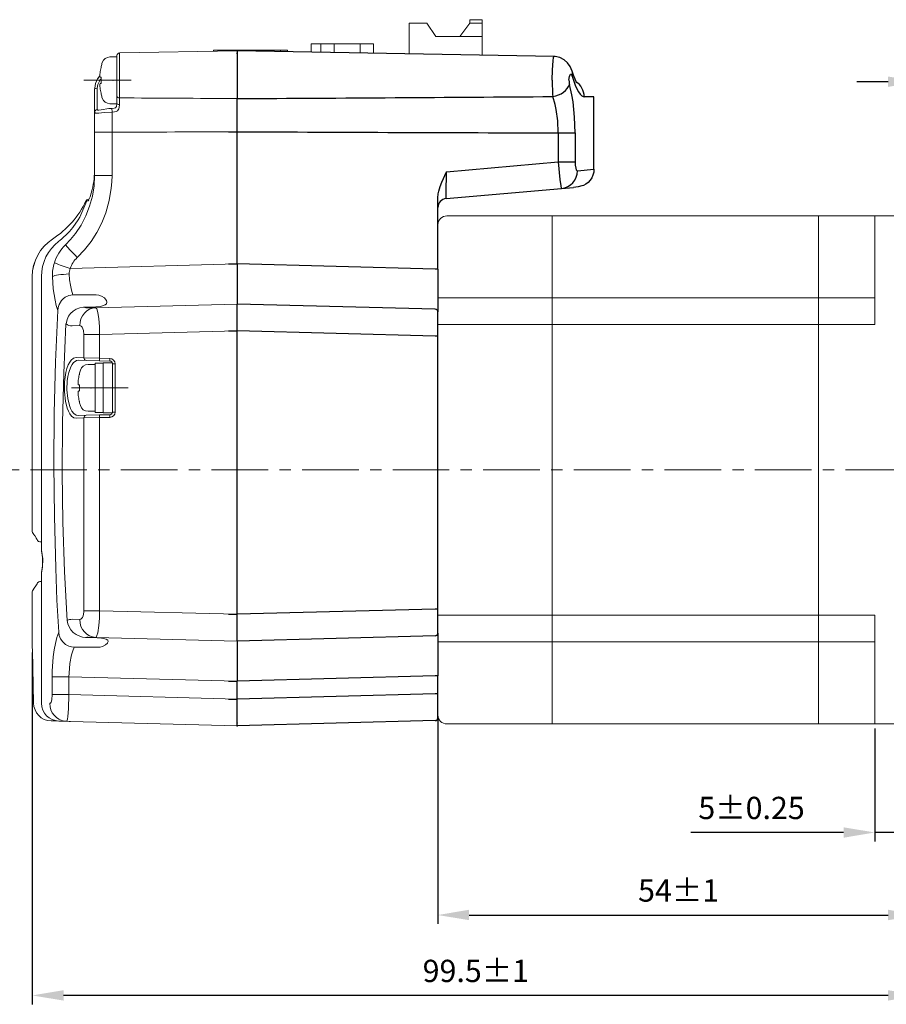
# Model space of a CAD drawing. Units: millimetres. Extents: x 415 to 2973, y 22 to 881.
# Drawn here: x 2685 to 2782, y 678 to 788 of the extents above; entities that cross this region are included whole.
import ezdxf

# ---------------------------------------------------------------- set-up
doc = ezdxf.new("R2010")
doc.units = ezdxf.units.MM
doc.header["$PDSIZE"] = -1
doc.linetypes.add('CENTER', pattern=[10.16, 6.35, -1.27, 1.27, -1.27])
doc.layers.add('CL', color=1, linetype='CENTER')
doc.layers.add('DIM', color=3, linetype='Continuous')
doc.styles.get("Standard").update_dxf_attribs({"font": 'romans.shx', "width": 0.8, "oblique": 10, "bigfont": 'whgtxt.shx'})
doc.dimstyles.new('ISO-25', dxfattribs={"dimtxt": 2.5, "dimasz": 2.5, "dimexe": 1.25, "dimexo": 0.625, "dimtad": 1, "dimtxsty": 'Standard', "dimcen": 2.5, "dimadec": 0, "dimazin": 0, "dimtfac": 1, "dimtmove": 0, "dimatfit": 3, "dimfxl": 0, "dimarcsym": 0})

# ---------------------------------------------------------------- blocks, each defined once
blk = doc.blocks.new('*D3')
at = {"layer": 'Defpoints', "color": 0, "ltscale": 0.1}
for p in [(2786.19, 710.21), (2781.19, 709.21), (2786.19, 697.04)]:
    blk.add_point(p, dxfattribs=at)
at = {"layer": 'DIM', "color": 8, "lineweight": -2, "ltscale": 0.1}
for p, q in [((2786.19, 709.71), (2786.19, 696.04)), ((2781.19, 708.71), (2781.19, 696.04)), ((2777.69, 697.04), (2760.55, 697.04)), ((2786.19, 697.04), (2781.19, 697.04)), ((2789.69, 697.04), (2793.19, 697.04))]:
    blk.add_line(p, q, dxfattribs=at)
at = {"layer": 'DIM', "color": 8, "ltscale": 0.1}
for points in [[(2777.69, 697.62), (2777.69, 696.45), (2781.19, 697.04)], [(2789.69, 697.62), (2789.69, 696.45), (2786.19, 697.04)]]:
    blk.add_solid(points, dxfattribs=at)
at = {"layer": 'DIM', "color": 0, "ltscale": 0.1, "insert": (2767.37, 699.79), "char_height": 2.5, "attachment_point": 5}
blk.add_mtext('\\A1;5%%p0.25', dxfattribs=at)
blk = doc.blocks.new('*D6')
at = {"layer": 'Defpoints', "color": 0, "ltscale": 0.1}
for p in [(2787.79, 781.26), (2786.19, 765.21), (2787.79, 756.76)]:
    blk.add_point(p, dxfattribs=at)
at = {"layer": 'DIM', "color": 8, "lineweight": -2, "ltscale": 0.1}
for p, q in [((2786.19, 765.71), (2786.19, 782.26)), ((2787.79, 757.26), (2787.79, 782.26)), ((2782.69, 781.26), (2779.19, 781.26)), ((2786.19, 781.26), (2787.79, 781.26)), ((2791.29, 781.26), (2810.74, 781.26))]:
    blk.add_line(p, q, dxfattribs=at)
at = {"layer": 'DIM', "color": 8, "ltscale": 0.1}
for points in [[(2782.69, 781.84), (2782.69, 780.68), (2786.19, 781.26)], [(2791.29, 781.84), (2791.29, 780.68), (2787.79, 781.26)]]:
    blk.add_solid(points, dxfattribs=at)
at = {"layer": 'DIM', "color": 0, "ltscale": 0.1, "insert": (2802.76, 784.01), "char_height": 2.5, "attachment_point": 5}
blk.add_mtext('\\A1;1.6%%p0.25', dxfattribs=at)
blk = doc.blocks.new('*D16')
at = {"layer": 'Defpoints', "color": 0, "ltscale": 0.1}
for p in [(2732.19, 710.21), (2786.19, 710.21), (2786.19, 687.78)]:
    blk.add_point(p, dxfattribs=at)
at = {"layer": 'DIM', "color": 8, "lineweight": -2, "ltscale": 0.1}
for p, q in [((2732.19, 709.71), (2732.19, 686.78)), ((2786.19, 709.71), (2786.19, 686.78)), ((2735.69, 687.78), (2782.69, 687.78))]:
    blk.add_line(p, q, dxfattribs=at)
at = {"layer": 'DIM', "color": 8, "ltscale": 0.1}
for points in [[(2735.69, 688.37), (2735.69, 687.2), (2732.19, 687.78)], [(2782.69, 688.37), (2782.69, 687.2), (2786.19, 687.78)]]:
    blk.add_solid(points, dxfattribs=at)
at = {"layer": 'DIM', "color": 0, "ltscale": 0.1, "insert": (2759.19, 690.53), "char_height": 2.5, "attachment_point": 5}
blk.add_mtext('\\A1;54%%p1', dxfattribs=at)
blk = doc.blocks.new('*D17')
at = {"layer": 'Defpoints', "color": 0, "ltscale": 0.1}
for p in [(2686.7, 717.71), (2786.19, 710.21), (2686.7, 678.76)]:
    blk.add_point(p, dxfattribs=at)
at = {"layer": 'DIM', "color": 8, "lineweight": -2, "ltscale": 0.1}
for p, q in [((2686.7, 717.21), (2686.7, 677.76)), ((2786.19, 709.71), (2786.19, 677.76)), ((2782.69, 678.76), (2690.2, 678.76))]:
    blk.add_line(p, q, dxfattribs=at)
at = {"layer": 'DIM', "color": 8, "ltscale": 0.1}
for points in [[(2690.2, 679.35), (2690.2, 678.18), (2686.7, 678.76)], [(2782.69, 679.35), (2782.69, 678.18), (2786.19, 678.76)]]:
    blk.add_solid(points, dxfattribs=at)
at = {"layer": 'DIM', "color": 0, "ltscale": 0.1, "insert": (2736.45, 681.51), "char_height": 2.5, "attachment_point": 5}
blk.add_mtext('\\A1;99.5%%p1', dxfattribs=at)

msp = doc.modelspace()

# ---------------------------------------------------------------- linework, layer by layer
at = {"linetype": 'Continuous', "lineweight": 0}
for p, q in [((2728.962, 784.375), (2728.962, 787.813)), ((2728.962, 787.813), (2730.962, 787.813)), ((2731.962, 786.313), (2730.962, 787.813)), ((2737.162, 784.232), (2737.162, 787.813)), ((2717.962, 785.513), (2717.962, 784.567)), ((2717.962, 785.513), (2719.062, 785.513)), ((2719.062, 785.513), (2719.062, 784.548)), ((2719.062, 785.513), (2720.562, 785.513)), ((2720.562, 785.513), (2723.462, 785.513)), ((2720.562, 785.513), (2720.562, 784.522)), ((2724.962, 785.513), (2723.462, 785.513)), ((2723.462, 785.513), (2723.462, 784.471)), ((2724.962, 784.445), (2724.962, 785.513)), ((2737.162, 786.313), (2731.962, 786.313)), ((2707.042, 784.813), (2707.042, 784.665)), ((2707.042, 784.813), (2707.842, 784.813)), ((2707.842, 784.813), (2714.542, 784.813)), ((2707.842, 784.813), (2707.842, 784.679)), ((2714.542, 784.813), (2714.542, 784.627)), ((2714.542, 784.813), (2715.342, 784.813)), ((2715.342, 784.613), (2715.342, 784.813))]:
    msp.add_line(p, q, dxfattribs=at)
at = {"lineweight": 0}
for p, q in [((2735.762, 787.813), (2734.662, 786.313)), ((2735.762, 788.213), (2735.762, 787.813)), ((2735.762, 788.213), (2737.162, 788.213)), ((2735.762, 787.813), (2737.162, 787.813)), ((2735.762, 787.813), (2737.162, 787.813)), ((2737.162, 788.213), (2737.162, 787.813)), ((2696.194, 784.036), (2696.194, 778.786)), ((2785.194, 766.211), (2733.194, 766.211)), ((2747.194, 766.211), (2733.194, 766.211)), ((2744.994, 766.211), (2744.994, 709.211)), ((2774.894, 766.211), (2774.894, 709.211)), ((2781.194, 766.211), (2781.194, 754.011)), ((2732.194, 765.211), (2732.194, 710.211)), ((2686.694, 730.803), (2686.694, 759.411)), ((2686.696, 759.411), (2686.696, 730.801)), ((2687.733, 759.411), (2687.733, 728.703)), ((2732.194, 757.011), (2781.194, 757.011)), ((2709.694, 721.81), (2709.694, 753.612)), ((2709.694, 721.51), (2709.694, 753.312)), ((2781.194, 754.011), (2732.194, 754.011)), ((2758.364, 754.011), (2757.983, 754.011)), ((2732.194, 722.392), (2732.194, 753.031)), ((2693.744, 749.674), (2693.744, 744.149)), ((2693.744, 749.674), (2694.654, 749.674)), ((2693.744, 749.536), (2693.744, 744.286)), ((2694.654, 749.706), (2694.654, 744.116)), ((2694.654, 749.706), (2695.694, 749.706)), ((2695.694, 749.706), (2695.694, 744.116)), ((2692.486, 743.534), (2692.486, 721.915)), ((2693.744, 744.149), (2694.654, 744.149)), ((2694.255, 743.574), (2694.255, 721.915)), ((2694.654, 744.116), (2695.694, 744.116)), ((2687.003, 730.327), (2687.143, 730.07)), ((2687.174, 724.826), (2686.846, 724.325)), ((2781.194, 721.411), (2732.194, 721.411)), ((2758.364, 721.411), (2757.983, 721.411)), ((2781.194, 721.411), (2781.194, 709.211)), ((2732.194, 718.411), (2781.194, 718.411)), ((2757.983, 718.411), (2758.364, 718.411)), ((2686.733, 717.487), (2686.85, 711.558)), ((2733.194, 709.211), (2785.194, 709.211))]:
    msp.add_line(p, q, dxfattribs=at)
at = {"lineweight": 0, "ltscale": 0.330181}
msp.add_line((2696.489, 784.481), (2709.694, 784.711), dxfattribs=at)
msp.add_line((2696.489, 784.481), (2709.694, 784.711), dxfattribs=at)
at = {"lineweight": 0, "ltscale": 0.076737}
msp.add_line((2696.489, 784.481), (2696.489, 781.411), dxfattribs=at)
at = {"lineweight": 0, "ltscale": 0.075}
msp.add_line((2709.694, 784.711), (2709.694, 781.711), dxfattribs=at)
at = {"lineweight": 0, "ltscale": 0.0825}
msp.add_line((2709.694, 781.411), (2709.694, 784.711), dxfattribs=at)
at = {"ltscale": 0.0825}
msp.add_line((2709.694, 784.711), (2709.694, 781.411), dxfattribs=at)
for p, q in [((2745.221, 784.091), (2709.694, 784.711)), ((2731.902, 760.228), (2709.694, 760.81)), ((2731.902, 755.73), (2709.694, 756.311)), ((2731.902, 752.731), (2709.694, 753.312)), ((2709.694, 721.51), (2709.694, 753.312)), ((2732.194, 722.092), (2732.194, 752.731)), ((2731.902, 722.092), (2709.694, 721.51)), ((2731.902, 719.093), (2709.694, 718.511)), ((2731.902, 714.595), (2709.694, 714.013)), ((2731.902, 712.592), (2709.694, 712.01)), ((2731.902, 709.593), (2709.694, 709.011))]:
    msp.add_line(p, q)
at = {"lineweight": 0, "extrusion": (1e-16, -1, 0)}
for p, q in [((2695.404, 784.036), (2696.194, 784.036)), ((2694.425, 782.926), (2694.425, 782.965)), ((2694.425, 782.965), (2694.425, 782.926)), ((2694.425, 781.064), (2694.425, 781.759)), ((2694.425, 779.858), (2694.425, 779.897)), ((2696.194, 778.786), (2695.404, 778.786)), ((2692.954, 749.536), (2693.744, 749.536)), ((2691.975, 748.426), (2691.975, 748.465)), ((2691.975, 748.465), (2691.975, 748.426)), ((2691.975, 746.564), (2691.975, 747.259)), ((2691.975, 745.358), (2691.975, 745.397)), ((2693.744, 744.286), (2692.954, 744.286))]:
    msp.add_line(p, q, dxfattribs=at)
at = {"lineweight": 0, "ltscale": 0.069238}
msp.add_line((2696.194, 784.181), (2696.194, 781.411), dxfattribs=at)
at = {"lineweight": 0, "ltscale": 0.015458}
msp.add_line((2709.694, 783.093), (2709.694, 783.711), dxfattribs=at)
at = {"lineweight": 0, "ltscale": 0.044446}
msp.add_line((2696.194, 781.411), (2696.194, 779.634), dxfattribs=at)
at = {"lineweight": 0, "ltscale": 0.049259}
msp.add_line((2696.489, 781.411), (2696.489, 779.441), dxfattribs=at)
at = {"lineweight": 0, "ltscale": 0.043866}
msp.add_line((2709.694, 781.711), (2709.694, 779.957), dxfattribs=at)
at = {"lineweight": 0, "ltscale": 0.051114}
msp.add_line((2709.694, 779.367), (2709.694, 781.411), dxfattribs=at)
at = {"ltscale": 0.051114}
msp.add_line((2709.694, 781.411), (2709.694, 779.367), dxfattribs=at)
at = {"lineweight": 0, "ltscale": 0.065315}
msp.add_line((2693.694, 777.831), (2693.694, 780.443), dxfattribs=at)
at = {"lineweight": 0, "ltscale": 0.059959}
msp.add_line((2693.986, 778.124), (2693.986, 780.523), dxfattribs=at)
at = {"lineweight": 0, "ltscale": 0.087728}
msp.add_line((2709.694, 776.448), (2709.694, 779.957), dxfattribs=at)
at = {"lineweight": 0, "ltscale": 0.019904}
msp.add_line((2696.194, 778.837), (2696.194, 779.634), dxfattribs=at)
at = {"lineweight": 0, "ltscale": 0.018956}
msp.add_line((2696.488, 778.683), (2696.489, 779.441), dxfattribs=at)
at = {"lineweight": 0, "ltscale": 0.092926}
msp.add_line((2709.694, 775.65), (2709.694, 779.367), dxfattribs=at)
at = {"ltscale": 0.092926}
msp.add_line((2709.694, 775.65), (2709.694, 779.367), dxfattribs=at)
at = {"ltscale": 0.027382}
msp.add_line((2749.694, 779.548), (2748.599, 779.566), dxfattribs=at)
at = {"ltscale": 0.202914}
msp.add_line((2749.694, 771.431), (2749.694, 779.548), dxfattribs=at)
at = {"lineweight": 0, "ltscale": 0.056104}
msp.add_line((2693.694, 775.586), (2693.694, 777.831), dxfattribs=at)
at = {"lineweight": 0, "ltscale": 0.006361}
msp.add_line((2695.643, 778.269), (2695.897, 778.279), dxfattribs=at)
at = {"lineweight": 0, "ltscale": 0.006363}
msp.add_line((2695.903, 777.865), (2695.649, 777.855), dxfattribs=at)
at = {"lineweight": 0, "ltscale": 0.048691}
for p, q in [((2695.642, 775.586), (2693.694, 775.586)), ((2695.642, 770.75), (2693.694, 770.75))]:
    msp.add_line(p, q, dxfattribs=at)
at = {"lineweight": 0, "ltscale": 0.120908}
for p, q in [((2693.694, 775.586), (2693.694, 770.75)), ((2695.642, 775.586), (2695.642, 770.75))]:
    msp.add_line(p, q, dxfattribs=at)
at = {"ltscale": 0.025}
for p, q in [((2708.694, 775.65), (2709.694, 775.65)), ((2708.694, 760.81), (2709.694, 760.81)), ((2708.694, 753.312), (2709.694, 753.312)), ((2708.694, 721.51), (2709.694, 721.51)), ((2708.694, 714.013), (2709.694, 714.013)), ((2708.694, 712.01), (2709.694, 712.01))]:
    msp.add_line(p, q, dxfattribs=at)
at = {"lineweight": 0, "ltscale": 0.383444}
msp.add_line((2709.694, 761.11), (2709.694, 776.448), dxfattribs=at)
at = {"lineweight": 0, "ltscale": 0.370998}
msp.add_line((2709.694, 760.81), (2709.694, 775.65), dxfattribs=at)
at = {"ltscale": 0.370998}
msp.add_line((2709.694, 760.81), (2709.694, 775.65), dxfattribs=at)
at = {"ltscale": 0.081531}
for p, q in [((2745.692, 775.514), (2745.692, 772.253)), ((2747.574, 775.514), (2747.574, 772.253))]:
    msp.add_line(p, q, dxfattribs=at)
at = {"ltscale": 0.04706}
for p, q in [((2745.692, 775.514), (2747.574, 775.514)), ((2745.692, 772.253), (2747.574, 772.253))]:
    msp.add_line(p, q, dxfattribs=at)
at = {"ltscale": 0.314294}
msp.add_line((2733.168, 771.157), (2745.692, 772.253), dxfattribs=at)
at = {"ltscale": 0.046604}
msp.add_line((2747.837, 771.274), (2749.694, 771.431), dxfattribs=at)
at = {"lineweight": 0, "ltscale": 0.00144}
msp.add_line((2693.694, 770.806), (2693.694, 770.748), dxfattribs=at)
at = {"ltscale": 0.325266}
msp.add_line((2733.107, 768.147), (2746.068, 769.281), dxfattribs=at)
at = {"ltscale": 0.033843}
msp.add_line((2746.068, 769.281), (2747.417, 769.399), dxfattribs=at)
at = {"lineweight": 0, "ltscale": 0.006152}
msp.add_line((2692.722, 767.897), (2692.968, 767.893), dxfattribs=at)
at = {"lineweight": 0, "ltscale": 0.001863}
msp.add_line((2692.992, 768.07), (2693.066, 768.074), dxfattribs=at)
at = {"ltscale": 0.200025}
msp.add_line((2732.194, 760.228), (2732.194, 768.229), dxfattribs=at)
at = {"lineweight": 0, "ltscale": 9.15567e-05}
msp.add_line((2691.297, 765.639), (2691.294, 765.637), dxfattribs=at)
at = {"lineweight": 0, "ltscale": 4.22106e-05}
msp.add_line((2690.871, 764.461), (2690.873, 764.461), dxfattribs=at)
at = {"lineweight": 0, "ltscale": 4.77797e-05}
msp.add_line((2688.983, 763.611), (2688.982, 763.612), dxfattribs=at)
at = {"lineweight": 0, "ltscale": 5.86869e-05}
msp.add_line((2689.651, 763.343), (2689.653, 763.342), dxfattribs=at)
at = {"lineweight": 0, "ltscale": 0.112462}
for p, q in [((2709.694, 761.11), (2709.694, 756.611)), ((2709.694, 756.311), (2709.694, 760.81)), ((2709.694, 718.811), (2709.694, 714.313)), ((2709.694, 714.013), (2709.694, 718.511))]:
    msp.add_line(p, q, dxfattribs=at)
at = {"lineweight": 0, "ltscale": 0.468456}
msp.add_line((2690.962, 760.319), (2709.694, 760.81), dxfattribs=at)
at = {"ltscale": 0.112462}
for p, q in [((2709.694, 760.81), (2709.694, 756.311)), ((2709.694, 718.511), (2709.694, 714.013))]:
    msp.add_line(p, q, dxfattribs=at)
at = {"ltscale": 0.007304}
for p, q in [((2732.194, 760.228), (2731.902, 760.228)), ((2732.194, 752.731), (2731.902, 752.731)), ((2732.194, 722.092), (2731.902, 722.092)), ((2732.194, 714.595), (2731.902, 714.595)), ((2732.194, 712.592), (2731.902, 712.592))]:
    msp.add_line(p, q, dxfattribs=at)
at = {"lineweight": 0, "ltscale": 0.119959}
msp.add_line((2732.194, 760.528), (2732.194, 755.73), dxfattribs=at)
at = {"ltscale": 0.119958}
for p, q in [((2732.194, 760.228), (2732.194, 755.43)), ((2732.194, 719.393), (2732.194, 714.595))]:
    msp.add_line(p, q, dxfattribs=at)
at = {"lineweight": 0, "ltscale": 4.4632e-05}
msp.add_line((2686.694, 759.411), (2686.696, 759.411), dxfattribs=at)
at = {"lineweight": 0, "ltscale": 0.000119781}
for p, q in [((2687.733, 759.411), (2687.728, 759.411)), ((2687.733, 728.703), (2687.728, 728.703)), ((2687.733, 726.12), (2687.728, 726.12)), ((2687.733, 711.536), (2687.728, 711.536))]:
    msp.add_line(p, q, dxfattribs=at)
at = {"lineweight": 0, "ltscale": 0.064777}
msp.add_line((2691.258, 757.355), (2693.849, 757.351), dxfattribs=at)
at = {"lineweight": 0, "ltscale": 0.001248}
msp.add_line((2694.98, 756.768), (2695.004, 756.724), dxfattribs=at)
at = {"lineweight": 0, "ltscale": 0.074974}
for p, q in [((2709.694, 753.612), (2709.694, 756.611)), ((2709.694, 756.311), (2709.694, 753.312)), ((2709.694, 718.811), (2709.694, 721.81)), ((2709.694, 721.51), (2709.694, 718.511)), ((2709.694, 709.311), (2709.694, 712.31)), ((2709.694, 712.01), (2709.694, 709.011))]:
    msp.add_line(p, q, dxfattribs=at)
at = {"lineweight": 0, "ltscale": 0.033943}
msp.add_line((2692.459, 755.955), (2693.816, 756.01), dxfattribs=at)
at = {"lineweight": 0, "ltscale": 0.020835}
for p, q in [((2692.975, 755.874), (2693.808, 755.895)), ((2693.808, 718.927), (2692.975, 718.949))]:
    msp.add_line(p, q, dxfattribs=at)
at = {"lineweight": 0, "ltscale": 0.39729}
for p, q in [((2693.808, 755.895), (2709.694, 756.311)), ((2693.808, 718.927), (2709.694, 718.511))]:
    msp.add_line(p, q, dxfattribs=at)
at = {"lineweight": 0, "ltscale": 0.000205905}
msp.add_line((2693.812, 756.018), (2693.816, 756.01), dxfattribs=at)
at = {"ltscale": 0.074974}
for p, q in [((2709.694, 753.312), (2709.694, 756.311)), ((2709.694, 718.511), (2709.694, 721.51)), ((2709.694, 709.011), (2709.694, 712.01))]:
    msp.add_line(p, q, dxfattribs=at)
at = {"lineweight": 0, "ltscale": 0.067477}
msp.add_line((2732.194, 753.031), (2732.194, 755.73), dxfattribs=at)
at = {"ltscale": 0.067477}
for p, q in [((2732.194, 752.731), (2732.194, 755.43)), ((2732.194, 719.393), (2732.194, 722.092)), ((2732.194, 709.893), (2732.194, 712.592))]:
    msp.add_line(p, q, dxfattribs=at)
at = {"lineweight": 0, "ltscale": 0.021497}
for p, q in [((2691.165, 753.874), (2692.024, 753.896)), ((2692.024, 720.927), (2691.165, 720.949))]:
    msp.add_line(p, q, dxfattribs=at)
at = {"lineweight": 0, "ltscale": 0.386098}
for p, q in [((2694.255, 752.908), (2709.694, 753.312)), ((2694.255, 721.915), (2709.694, 721.51))]:
    msp.add_line(p, q, dxfattribs=at)
at = {"lineweight": 0, "ltscale": 0.044236}
for p, q in [((2694.255, 752.908), (2692.486, 752.908)), ((2694.255, 721.915), (2692.486, 721.915))]:
    msp.add_line(p, q, dxfattribs=at)
at = {"lineweight": 0, "ltscale": 0.065495}
msp.add_line((2692.486, 752.908), (2692.486, 750.288), dxfattribs=at)
at = {"lineweight": 0, "ltscale": 0.06648}
msp.add_line((2694.255, 752.908), (2694.255, 750.249), dxfattribs=at)
at = {"lineweight": 0, "ltscale": 0.021729}
for p, q in [((2692.486, 750.288), (2691.617, 750.311)), ((2692.486, 743.534), (2691.617, 743.512))]:
    msp.add_line(p, q, dxfattribs=at)
at = {"lineweight": 0, "ltscale": 0.021629}
msp.add_line((2692.751, 749.989), (2691.886, 750.011), dxfattribs=at)
at = {"lineweight": 0, "ltscale": 0.044247}
for p, q in [((2694.255, 750.249), (2692.486, 750.288)), ((2694.255, 743.574), (2692.486, 743.534))]:
    msp.add_line(p, q, dxfattribs=at)
at = {"lineweight": 0, "ltscale": 0.037614}
for p, q in [((2694.255, 749.949), (2692.751, 749.989)), ((2694.255, 743.874), (2692.751, 743.834))]:
    msp.add_line(p, q, dxfattribs=at)
at = {"lineweight": 0, "ltscale": 0.028672}
for p, q in [((2694.255, 750.249), (2695.402, 750.219)), ((2694.255, 749.949), (2695.402, 749.919)), ((2694.255, 743.874), (2695.402, 743.904)), ((2694.255, 743.574), (2695.402, 743.604))]:
    msp.add_line(p, q, dxfattribs=at)
at = {"lineweight": 0, "ltscale": 0.135388}
for p, q in [((2695.694, 749.619), (2695.694, 744.204)), ((2695.986, 749.619), (2695.986, 744.204))]:
    msp.add_line(p, q, dxfattribs=at)
at = {"lineweight": 0, "ltscale": 0.007304}
for p, q in [((2695.694, 749.619), (2695.986, 749.619)), ((2695.694, 744.204), (2695.986, 744.204))]:
    msp.add_line(p, q, dxfattribs=at)
at = {"lineweight": 0, "ltscale": 0.021628}
msp.add_line((2692.751, 743.834), (2691.886, 743.812), dxfattribs=at)
at = {"lineweight": 0, "ltscale": 7.37777e-05}
msp.add_line((2686.696, 730.801), (2686.694, 730.803), dxfattribs=at)
at = {"lineweight": 0, "ltscale": 0.000475113}
for p, q in [((2686.745, 730.636), (2686.756, 730.621)), ((2686.745, 724.187), (2686.756, 724.202))]:
    msp.add_line(p, q, dxfattribs=at)
at = {"lineweight": 0, "ltscale": 0.000861889}
for p, q in [((2686.778, 730.594), (2686.756, 730.621)), ((2686.778, 724.228), (2686.756, 724.202))]:
    msp.add_line(p, q, dxfattribs=at)
at = {"lineweight": 0, "ltscale": 0.001081}
for p, q in [((2686.81, 730.565), (2686.778, 730.594)), ((2686.81, 724.258), (2686.778, 724.228)), ((2686.778, 724.228), (2686.81, 724.258))]:
    msp.add_line(p, q, dxfattribs=at)
at = {"lineweight": 0, "ltscale": 0.002496}
msp.add_line((2686.846, 730.498), (2686.903, 730.417), dxfattribs=at)
at = {"lineweight": 0, "ltscale": 0.004919}
for p, q in [((2687.728, 729.626), (2687.531, 729.639)), ((2687.531, 725.184), (2687.728, 725.197))]:
    msp.add_line(p, q, dxfattribs=at)
at = {"lineweight": 0, "ltscale": 0.001744}
for p, q in [((2687.728, 728.703), (2687.736, 728.633)), ((2687.736, 728.633), (2687.728, 728.702)), ((2687.736, 726.19), (2687.728, 726.12))]:
    msp.add_line(p, q, dxfattribs=at)
at = {"lineweight": 0, "ltscale": 0.364618}
msp.add_line((2687.733, 726.12), (2687.733, 711.536), dxfattribs=at)
at = {"lineweight": 0, "ltscale": 5.07355e-05}
for p, q in [((2687.134, 724.674), (2687.132, 724.674)), ((2687.134, 711.551), (2687.132, 711.551))]:
    msp.add_line(p, q, dxfattribs=at)
at = {"lineweight": 0, "ltscale": 0.004918}
msp.add_line((2687.531, 725.184), (2687.728, 725.197), dxfattribs=at)
at = {"lineweight": 0, "ltscale": 0.153103}
msp.add_line((2686.694, 717.895), (2686.694, 724.02), dxfattribs=at)
at = {"lineweight": 0, "ltscale": 0.000861306}
msp.add_line((2686.778, 724.228), (2686.756, 724.202), dxfattribs=at)
at = {"lineweight": 0, "ltscale": 6.8282e-05}
msp.add_line((2692.665, 718.923), (2692.667, 718.925), dxfattribs=at)
at = {"lineweight": 0, "ltscale": 0.032491}
msp.add_line((2692.665, 718.923), (2693.964, 718.876), dxfattribs=at)
at = {"lineweight": 0, "ltscale": 0.032498}
msp.add_line((2693.966, 718.879), (2692.667, 718.925), dxfattribs=at)
at = {"lineweight": 0, "ltscale": 8.80691e-05}
msp.add_line((2693.964, 718.876), (2693.966, 718.879), dxfattribs=at)
at = {"lineweight": 0, "ltscale": 0.000985695}
msp.add_line((2695.142, 718.316), (2695.119, 718.283), dxfattribs=at)
at = {"lineweight": 0, "ltscale": 0.000529077}
msp.add_line((2686.696, 717.874), (2686.694, 717.895), dxfattribs=at)
at = {"lineweight": 0, "ltscale": 0.000545043}
msp.add_line((2686.701, 717.732), (2686.702, 717.71), dxfattribs=at)
at = {"lineweight": 0, "ltscale": 0.064301}
msp.add_line((2693.984, 717.811), (2691.412, 717.819), dxfattribs=at)
at = {"lineweight": 0, "ltscale": 0.046966}
for p, q in [((2690.815, 714.507), (2688.937, 714.507)), ((2690.815, 712.505), (2688.937, 712.505))]:
    msp.add_line(p, q, dxfattribs=at)
at = {"lineweight": 0, "ltscale": 0.050064}
for p, q in [((2688.937, 714.507), (2688.937, 712.505)), ((2690.815, 714.507), (2690.815, 712.505)), ((2709.694, 712.31), (2709.694, 714.313)), ((2709.694, 712.01), (2709.694, 714.013))]:
    msp.add_line(p, q, dxfattribs=at)
at = {"lineweight": 0, "ltscale": 0.472127}
for p, q in [((2690.815, 714.507), (2709.694, 714.013)), ((2690.815, 712.505), (2709.694, 712.01))]:
    msp.add_line(p, q, dxfattribs=at)
at = {"ltscale": 0.050064}
for p, q in [((2709.694, 712.01), (2709.694, 714.013)), ((2732.194, 712.592), (2732.194, 714.595))]:
    msp.add_line(p, q, dxfattribs=at)
at = {"lineweight": 0, "ltscale": 2.61105e-05}
msp.add_line((2686.79, 712.916), (2686.79, 712.917), dxfattribs=at)
msp.add_line((2686.79, 712.916), (2686.79, 712.917), dxfattribs=at)
at = {"lineweight": 0, "ltscale": 0.006788}
msp.add_line((2689.079, 709.551), (2688.807, 709.558), dxfattribs=at)
at = {"lineweight": 0, "ltscale": 0.002272}
msp.add_line((2689.08, 709.551), (2689.171, 709.549), dxfattribs=at)
at = {"lineweight": 0, "ltscale": 0.001382}
msp.add_line((2689.226, 709.547), (2689.171, 709.549), dxfattribs=at)
at = {"lineweight": 0, "ltscale": 0.011464}
msp.add_line((2689.684, 709.535), (2689.226, 709.547), dxfattribs=at)
at = {"lineweight": 0, "ltscale": 0.005465}
msp.add_line((2689.906, 709.53), (2689.688, 709.535), dxfattribs=at)
at = {"lineweight": 0, "ltscale": 0.026351}
msp.add_line((2690.96, 709.502), (2689.906, 709.53), dxfattribs=at)
at = {"lineweight": 0, "ltscale": 0.006918}
msp.add_line((2690.555, 709.513), (2690.832, 709.505), dxfattribs=at)
at = {"lineweight": 0, "ltscale": 0.006922}
msp.add_line((2690.832, 709.505), (2690.555, 709.513), dxfattribs=at)
at = {"lineweight": 0, "ltscale": 0.003459}
msp.add_line((2690.832, 709.505), (2690.97, 709.502), dxfattribs=at)
at = {"lineweight": 0, "ltscale": 0.468256}
msp.add_line((2690.97, 709.502), (2709.694, 709.011), dxfattribs=at)
for points in [[(2745.017, 781.411), (2745.039, 782.602), (2745.105, 783.602), (2745.162, 783.973), (2745.194, 784.067), (2745.206, 784.084), (2745.212, 784.089), (2745.221, 784.091)], [(2747.246, 782.441), (2747.038, 782.959), (2746.743, 783.384), (2746.359, 783.725), (2745.874, 783.973), (2745.354, 784.085), (2745.221, 784.091)], [(2747.246, 782.441), (2747.038, 782.959), (2746.743, 783.384), (2746.358, 783.725), (2745.874, 783.973), (2745.354, 784.085), (2745.221, 784.091)], [(2746.896, 781.411), (2746.948, 781.857), (2747.029, 782.043), (2747.076, 782.085), (2747.125, 782.088), (2747.157, 782.069), (2747.215, 781.982), (2747.247, 781.894)], [(2747.771, 781.1), (2747.39, 781.976), (2747.246, 782.441)], [(2747.574, 775.514), (2747.52, 777.283), (2747.353, 778.981), (2747.225, 779.777), (2746.953, 780.948)], [(2747.247, 781.894), (2747.598, 780.877), (2747.785, 780.459), (2747.977, 780.112), (2748.167, 779.844), (2748.354, 779.663), (2748.479, 779.592), (2748.599, 779.566)], [(2745.692, 775.514), (2745.636, 776.851), (2745.469, 778.124), (2745.342, 778.716), (2745.072, 779.59)], [(2745.692, 772.253), (2745.857, 770.298), (2745.965, 769.57), (2746.028, 769.333), (2746.047, 769.296), (2746.056, 769.286), (2746.064, 769.282), (2746.068, 769.281)], [(2747.574, 772.253), (2747.594, 771.878), (2747.651, 771.559), (2747.72, 771.373), (2747.759, 771.315), (2747.81, 771.277), (2747.837, 771.274)], [(2732.194, 768.229), (2732.231, 768.675), (2732.287, 768.962), (2732.45, 769.51), (2732.634, 769.987), (2733.168, 771.157)], [(2733.168, 771.157), (2733.104, 771.056), (2733.076, 771.028), (2733.066, 771.013), (2733.064, 771.003), (2733.066, 770.992), (2733.071, 770.988), (2733.079, 770.983), (2733.083, 770.98)], [(2733.107, 768.147), (2733.105, 768.155), (2733.103, 768.215), (2733.108, 768.718), (2733.168, 771.157)], [(2749.694, 771.431), (2749.667, 771.102), (2749.585, 770.783), (2749.453, 770.484), (2749.275, 770.207), (2749.054, 769.96), (2748.793, 769.76), (2748.521, 769.63), (2748.328, 769.566), (2747.93, 769.472), (2747.417, 769.399)]]:
    msp.add_lwpolyline(points)
at = {"lineweight": 0}
for points in [[(2694.029, 781.57), (2693.787, 781.043), (2693.697, 780.546), (2693.694, 780.443)], [(2693.986, 780.523), (2694.051, 780.946), (2694.226, 781.334), (2694.276, 781.411)], [(2694.285, 781.901), (2694.029, 781.57)], [(2694.029, 781.57), (2694.286, 781.893)], [(2694.276, 781.411), (2694.425, 781.581)], [(2695.897, 778.279), (2696.032, 778.334), (2696.135, 778.48), (2696.192, 778.76), (2696.194, 778.837)], [(2696.488, 778.683), (2696.453, 778.371), (2696.397, 778.215), (2696.244, 778.007), (2696.089, 777.907), (2695.903, 777.865)], [(2695.649, 777.855), (2694.746, 777.784), (2694.156, 777.723), (2693.919, 777.717), (2693.788, 777.737), (2693.741, 777.756), (2693.709, 777.784), (2693.694, 777.831)], [(2694.153, 778.058), (2694.042, 778.068), (2694.007, 778.084), (2693.991, 778.102), (2693.986, 778.124)], [(2694.153, 778.058), (2694.409, 778.092), (2695.283, 778.24), (2695.643, 778.269)], [(2693.694, 770.75), (2693.63, 769.571), (2693.442, 768.412), (2693.132, 767.284), (2692.707, 766.202), (2692.173, 765.176), (2691.535, 764.218), (2691.002, 763.559), (2690.42, 762.946)], [(2695.642, 770.75), (2695.622, 770.034), (2695.562, 769.323), (2695.327, 767.923), (2694.943, 766.566), (2694.492, 765.434), (2693.939, 764.356), (2693.29, 763.341), (2692.552, 762.397), (2691.732, 761.532)], [(2693.418, 769.174), (2693.172, 768.338), (2693.013, 767.966)], [(2692.819, 767.895), (2692.031, 766.072), (2691.849, 765.747), (2691.259, 764.908), (2690.873, 764.461)], [(2688.955, 759.411), (2689.055, 758.033), (2689.25, 756.739), (2689.386, 756.146), (2689.548, 755.601)], [(2690.826, 759.69), (2690.875, 759.045), (2690.966, 758.426), (2691.092, 757.865), (2691.258, 757.355)], [(2691.258, 757.355), (2690.79, 757.278), (2690.371, 757.081), (2690.152, 756.91), (2689.969, 756.714), (2689.708, 756.273), (2689.6, 755.942), (2689.548, 755.601)], [(2693.816, 756.01), (2694.339, 756.058), (2694.582, 756.106), (2694.878, 756.221), (2695.021, 756.352), (2695.067, 756.514), (2695.004, 756.724)], [(2693.849, 757.351), (2694.175, 757.314), (2694.469, 757.213), (2694.78, 757.01), (2694.98, 756.768)], [(2689.548, 755.601), (2689.302, 749.851), (2689.162, 744.068), (2689.119, 738.268), (2689.171, 732.469), (2689.321, 726.687), (2689.468, 723.095), (2689.66, 719.522)], [(2692.459, 755.955), (2692.033, 755.89), (2691.63, 755.743), (2691.27, 755.523), (2690.978, 755.252), (2690.751, 754.938), (2690.593, 754.595), (2690.492, 754.09)], [(2694.255, 752.908), (2694.221, 753.804), (2694.149, 754.651), (2694.04, 755.366), (2693.922, 755.77), (2693.858, 755.872), (2693.824, 755.893), (2693.808, 755.895)], [(2690.609, 720.797), (2690.309, 726.305), (2690.127, 731.858), (2690.053, 737.435), (2690.084, 743.016), (2690.223, 748.58), (2690.475, 754.107)], [(2692.486, 752.908), (2692.435, 753.36), (2692.292, 753.713), (2692.197, 753.826), (2692.093, 753.886), (2692.024, 753.896)], [(2691.617, 743.512), (2691.356, 743.565), (2691.112, 743.737), (2690.894, 744.019), (2690.745, 744.303), (2690.618, 744.636), (2690.428, 745.412), (2690.315, 746.479), (2690.329, 747.584), (2690.384, 748.121), (2690.471, 748.63), (2690.59, 749.098), (2690.741, 749.51), (2690.894, 749.805), (2691.067, 750.039), (2691.332, 750.246), (2691.617, 750.311)], [(2691.886, 743.812), (2691.616, 743.865), (2691.362, 744.036), (2691.137, 744.318), (2690.986, 744.601), (2690.859, 744.932), (2690.675, 745.703), (2690.584, 746.691), (2690.62, 747.7), (2690.686, 748.183), (2690.783, 748.635), (2691.006, 749.265), (2691.156, 749.536), (2691.326, 749.751), (2691.489, 749.889), (2691.661, 749.976), (2691.886, 750.011)], [(2687.733, 726.12), (2687.846, 726.805), (2687.868, 727.718), (2687.776, 728.5), (2687.733, 728.703)], [(2687.736, 728.633), (2687.853, 727.868), (2687.853, 726.954), (2687.736, 726.19)], [(2692.024, 720.927), (2692.13, 720.952), (2692.232, 721.031), (2692.322, 721.159), (2692.396, 721.329), (2692.48, 721.755), (2692.486, 721.915)], [(2693.808, 718.927), (2693.824, 718.93), (2693.857, 718.95), (2693.889, 718.991), (2693.953, 719.128), (2694.033, 719.426), (2694.16, 720.264), (2694.224, 721.068), (2694.255, 721.915)], [(2690.626, 720.817), (2690.686, 720.455), (2690.817, 720.104), (2691.017, 719.779), (2691.293, 719.478), (2691.631, 719.232), (2692.016, 719.051), (2692.336, 718.964), (2692.667, 718.925)], [(2689.66, 719.522), (2689.453, 718.921), (2689.284, 718.247), (2689.15, 717.517), (2689.05, 716.745), (2688.945, 715.129), (2688.937, 714.507)], [(2689.66, 719.522), (2689.728, 719.135), (2689.877, 718.762), (2690.113, 718.42), (2690.421, 718.143), (2690.805, 717.94), (2691.104, 717.854), (2691.412, 717.819)], [(2695.142, 718.316), (2695.208, 718.47), (2695.165, 718.62), (2694.99, 718.737), (2694.692, 718.816), (2694.46, 718.847), (2693.966, 718.879)], [(2695.119, 718.283), (2694.905, 718.078), (2694.585, 717.914), (2694.295, 717.837), (2693.984, 717.811)], [(2691.412, 717.819), (2691.24, 717.42), (2691.097, 716.975), (2690.9, 715.979), (2690.818, 714.898), (2690.815, 714.507)], [(2688.666, 711.512), (2688.714, 711.528), (2688.746, 711.557), (2688.806, 711.657), (2688.882, 711.909), (2688.937, 712.505)], [(2690.555, 709.513), (2690.564, 709.517), (2690.57, 709.523), (2690.582, 709.542), (2690.636, 709.743), (2690.681, 710.055), (2690.754, 710.905), (2690.815, 712.505)]]:
    msp.add_lwpolyline(points, dxfattribs=at)
for centre, radius, start, end in [((2696.494, 784.181), 0.3, 91, 179.99999), ((2696.494, 784.181), 0.3, 91, 179.99999), ((2700.994, 781.412), 6.75, 162.8516, 166.69638), ((2695.404, 783.136), 0.9, 90, 162.8516), ((2695.83, 782.795), 0.364, 350.88107, 0.84262), ((2700.994, 781.411), 6.75, 193.30362, 197.1484), ((2695.404, 779.686), 0.9, 197.1484, 270), ((2792.723, 16737.714), 15958.563, 269.6544855, 269.7019007), ((3338.946, 774.762), 643.305, 179.724502, 179.926567), ((2637.569, 15211.874), 14436.404, 270.2304822, 270.2862576), ((2683.186, 771.567), 10.508, 346.8328, 359.99261), ((2683.394, 772.264), 10.3, 302.85278, 334.90951), ((2692.995, 767.769), 0.301, 90.50412, 154.79321), ((2693.247, 767.783), 0.3, 138.13821, 158.54702), ((2733.194, 765.211), 1, 90, 180), ((2683.203, 771.604), 10.479, 307.97421, 317.03061), ((2683.199, 771.603), 10.483, 308.00127, 317.05437), ((2691.694, 759.411), 5, 122.85292, 179.99999), ((2691.695, 759.411), 4.999, 122.84739, 179.99632), ((2692.716, 759.407), 4.988, 127.90216, 179.9439), ((2693.922, 759.393), 4.989, 134.58604, 162.11745), ((2693.786, 759.376), 2.978, 133.62394, 161.5363), ((2693.532, 759.519), 4.579, 162.11589, 181.34031), ((2722.88, 857.803), 102.576, 250.81631, 251.8706), ((2692.118, 759.738), 1.293, 153.29353, 182.15227), ((2692.931, 757.285), 1.412, 250.45234, 271.75773), ((2690.498, 754.114), 0.0245, 197.27453, 255.94146), ((2691.146, 754.967), 1.093, 233.29808, 270.98076), ((2695.386, 749.619), 0.6, 359.99999, 88.50002), ((2698.544, 746.912), 6.75, 162.8516, 166.69638), ((2692.954, 748.636), 0.9, 90, 162.8516), ((2695.394, 749.619), 0.3, 0, 88.5), ((2698.544, 746.911), 6.75, 193.30362, 197.1484), ((2692.954, 745.186), 0.9, 197.1484, 270), ((2695.394, 744.204), 0.3, 271.5, 0), ((2695.386, 744.204), 0.6, 271.50001, 0.00001), ((2686.994, 730.803), 0.3, 179.99999, 232.06109), ((2686.996, 730.801), 0.3, 179.9955, 216.90997), ((2687.088, 730.671), 0.298, 200.48526, 215.54405), ((2687.146, 730.587), 0.296, 214.7158, 215.00661), ((2687.15, 730.59), 0.301, 214.95462, 240.77271), ((2687.146, 730.587), 0.296, 215.36092, 239.9125), ((2687.438, 730.151), 0.306, 195.29044, 210.28093), ((2682.159, 727.035), 5.824, 28.30134, 30.56609), ((2687.534, 729.929), 0.281, 207.576, 208.2288), ((2687.552, 729.939), 0.3, 208.3203, 266.14848), ((2687.921, 728.677), 0.19, 172.21627, 193.23121), ((2687.921, 726.146), 0.19, 166.77048, 187.78474), ((2682.156, 727.79), 5.828, 329.43448, 331.69796), ((2687.438, 724.672), 0.306, 149.71866, 149.71974), ((2687.534, 724.894), 0.281, 151.77079, 152.26341), ((2687.552, 724.884), 0.3, 93.85056, 151.67973), ((2687.551, 724.885), 0.299, 93.75751, 140.62794), ((2686.994, 724.02), 0.3, 127.93588, 180.00001), ((2687.088, 724.152), 0.298, 144.3517, 159.51425), ((2687.095, 724.148), 0.305, 144.64155, 159.38404), ((2687.073, 724.162), 0.279, 144.28698, 160.14171), ((2690.635, 720.791), 0.0269, 107.82389, 166.56183), ((2691.139, 719.888), 1.061, 88.63353, 118.90257), ((2692.934, 717.505), 1.445, 88.38046, 100.66181), ((2688.694, 717.895), 2, 180.00002, 184.69262), ((2688.708, 717.874), 2.012, 179.99505, 184.67755), ((2688.72, 717.876), 2.024, 184.69296, 191.07911), ((2688.854, 711.564), 2.005, 180.1569, 268.6614), ((2689.736, 711.539), 2.004, 180.107, 268.61005), ((2733.194, 710.211), 1, 180, 270), ((2690.61, 711.527), 2.015, 262.86834, 268.43769), ((2690.609, 711.528), 2.016, 262.88038, 268.45332)]:
    msp.add_arc(centre, radius, start, end, dxfattribs=at)
for centre, radius, start, end in [((2746.248, 782.167), 1.035, 344.70625, 15.35448), ((2772.214, 781.303), 27.196, 179.77159, 183.61166), ((2748.65, 781.386), 1.753, 179.16145, 194.47662), ((2746.591, 779.574), 2.007, 359.77261, 57.19467), ((2625.284, 16977.612), 16198.465, 270.2985724, 270.4237083), ((2783.247, 15538.807), 14763.34, 269.7145434, 269.8542481), ((2733.194, 767.151), 1, 95, 179.99999), ((2731.894, 755.43), 0.3, 0, 88.5), ((2731.894, 719.393), 0.3, 271.5, 0), ((2731.894, 709.893), 0.3, 271.5, 0)]:
    msp.add_arc(centre, radius, start, end)
for centre, major_axis, ratio, start_param, end_param in [((2745.038, 780.948), (1.926, 0.538), 0.6678656, 4.5456719, 5.8868604), ((2745.894, 771.274), (-0.174, 1.992), 0.9712137, 3.1415931, 4.6276228)]:
    msp.add_ellipse(centre, major_axis=major_axis, ratio=ratio, start_param=start_param, end_param=end_param)
for centre, major_axis, ratio, start_param, end_param in [((2693.994, 780.443), (0.3, 0), 0.2647077, 1.5969763, 3.1415927), ((2696.494, 779.634), (-0.3, 0), 0.6419216, -0.0000005, 1.5533425), ((2696.494, 778.837), (-0.3, 0), 0.5155697, -0.0000001, 1.5504681), ((2693.994, 777.831), (0.3, 0), 0.9789816, 1.5969763, 3.1415927), ((2695.655, 777.969), (-0.012, 0.3), 0.0410758, 0.0000045, 1.9572319), ((2691.784, 761.532), (-1.384, 1.444), 0.0189054, 0.1882151, 1.5526864), ((2690.885, 759.411), (1.999, 0.077), 0.1401457, 1.595007, 2.87439), ((2693.86, 753.896), (-0.052, 1.999), 0.9179473, 0, 1.5467637), ((2692.759, 750.288), (0.008, 0.3), 0.9108404, 1.5946414, 3.1415911), ((2694.263, 750.249), (0.008, 0.3), 0.026168, 1.5714816, 3.1415927), ((2695.41, 750.219), (0.008, 0.3), 0.026168, 1.5714816, 3.1415927), ((2692.759, 743.534), (-0.008, 0.3), 0.9108404, 0.0000001, 1.5469497), ((2694.263, 743.574), (-0.008, 0.3), 0.026168, -0.0000002, 1.5701111), ((2695.41, 743.604), (-0.008, 0.3), 0.026168, 0, 1.5701111), ((2693.86, 720.927), (0.052, 1.999), 0.9179473, 1.594823, 3.1415855), ((2690.605, 711.512), (0.052, 1.999), 0.9696426, 1.5960809, 3.041746)]:
    msp.add_ellipse(centre, major_axis=major_axis, ratio=ratio, start_param=start_param, end_param=end_param, dxfattribs=at)
at = {"linetype": 'Continuous', "lineweight": 0}
msp.add_open_spline([(2709.562, 784.58), (2709.562, 784.589)], degree=1, dxfattribs=at)
msp.add_open_spline([(2709.562, 784.58), (2709.562, 784.589)], degree=1, dxfattribs=at)
at = {"lineweight": 0}
for points in [[(2694.283, 781.923), (2694.288, 782.036), (2694.296, 782.151), (2694.308, 782.267)], [(2694.308, 781.77), (2694.296, 781.822), (2694.288, 781.873), (2694.283, 781.923)], [(2694.283, 780.9), (2694.288, 780.95), (2694.296, 781.001), (2694.308, 781.053)], [(2694.308, 780.556), (2694.296, 780.672), (2694.288, 780.787), (2694.283, 780.9)], [(2694.308, 781.771), (2694.308, 781.771), (2694.308, 781.77), (2694.308, 781.77)], [(2691.833, 747.423), (2691.838, 747.536), (2691.846, 747.651), (2691.858, 747.767)], [(2691.858, 747.27), (2691.846, 747.322), (2691.838, 747.373), (2691.833, 747.423)], [(2691.858, 747.271), (2691.858, 747.271), (2691.858, 747.27), (2691.858, 747.27)], [(2691.833, 746.4), (2691.838, 746.45), (2691.846, 746.501), (2691.858, 746.553)], [(2691.858, 746.056), (2691.846, 746.172), (2691.838, 746.287), (2691.833, 746.4)]]:
    msp.add_open_spline(points, degree=3, dxfattribs=at)
for points, knots in [([(2694.308, 782.267), (2694.333, 782.464), (2694.367, 782.662), (2694.415, 782.881), (2694.42, 782.903), (2694.425, 782.926)], [13.85319694, 13.85319694, 13.85319694, 13.85319694, 14.22293849, 14.22293849, 14.26486848, 14.26486848, 14.26486848, 14.26486848]), ([(2694.425, 781.759), (2694.42, 781.759), (2694.415, 781.76), (2694.367, 781.763), (2694.333, 781.767), (2694.308, 781.77)], [12.35339678, 12.35339678, 12.35339678, 12.35339678, 12.39532677, 12.39532677, 12.76506832, 12.76506832, 12.76506832, 12.76506832]), ([(2694.308, 781.77), (2694.333, 781.767), (2694.367, 781.763), (2694.415, 781.76), (2694.42, 781.759), (2694.425, 781.759)], [13.85319694, 13.85319694, 13.85319694, 13.85319694, 14.22293849, 14.22293849, 14.26375772, 14.26375772, 14.26375772, 14.26375772]), ([(2694.308, 781.053), (2694.333, 781.056), (2694.367, 781.059), (2694.415, 781.063), (2694.42, 781.064), (2694.425, 781.064)], [13.85319694, 13.85319694, 13.85319694, 13.85319694, 14.22293849, 14.22293849, 14.26486848, 14.26486848, 14.26486848, 14.26486848]), ([(2694.425, 779.897), (2694.42, 779.92), (2694.415, 779.942), (2694.367, 780.161), (2694.333, 780.359), (2694.308, 780.556)], [12.35339678, 12.35339678, 12.35339678, 12.35339678, 12.39532677, 12.39532677, 12.76506832, 12.76506832, 12.76506832, 12.76506832]), ([(2691.858, 747.767), (2691.883, 747.964), (2691.917, 748.162), (2691.965, 748.381), (2691.97, 748.403), (2691.975, 748.426)], [13.85319694, 13.85319694, 13.85319694, 13.85319694, 14.22293849, 14.22293849, 14.26486848, 14.26486848, 14.26486848, 14.26486848]), ([(2691.975, 747.259), (2691.97, 747.259), (2691.965, 747.26), (2691.917, 747.263), (2691.883, 747.267), (2691.858, 747.27)], [12.35339678, 12.35339678, 12.35339678, 12.35339678, 12.39532677, 12.39532677, 12.76506832, 12.76506832, 12.76506832, 12.76506832]), ([(2691.858, 747.27), (2691.883, 747.267), (2691.917, 747.263), (2691.965, 747.26), (2691.97, 747.259), (2691.975, 747.259)], [13.85319694, 13.85319694, 13.85319694, 13.85319694, 14.22293849, 14.22293849, 14.26375772, 14.26375772, 14.26375772, 14.26375772]), ([(2691.858, 746.553), (2691.883, 746.556), (2691.917, 746.559), (2691.965, 746.563), (2691.97, 746.564), (2691.975, 746.564)], [13.85319694, 13.85319694, 13.85319694, 13.85319694, 14.22293849, 14.22293849, 14.26486848, 14.26486848, 14.26486848, 14.26486848]), ([(2691.975, 745.397), (2691.97, 745.42), (2691.965, 745.442), (2691.917, 745.661), (2691.883, 745.859), (2691.858, 746.056)], [12.35339678, 12.35339678, 12.35339678, 12.35339678, 12.39532677, 12.39532677, 12.76506832, 12.76506832, 12.76506832, 12.76506832])]:
    msp.add_open_spline(points, degree=3, knots=knots, dxfattribs=at)
for p in [(2709.694, 784.711), (2695.744, 781.411), (2693.294, 746.911), (2709.694, 709.311)]:
    msp.add_point(p, dxfattribs=at)
for p in [(2709.694, 784.411), (2709.694, 709.011)]:
    msp.add_point(p)
at = {"layer": 'CL', "linetype": 'CENTER', "lineweight": 0}
for p, q in [((2692.49, 781.411), (2697.795, 781.411)), ((2697.459, 746.911), (2689.922, 746.911)), ((2676.32, 737.711), (2816.094, 737.711))]:
    msp.add_line(p, q, dxfattribs=at)

# ---------------------------------------------------------------- dimensions: what is measured, and where the dimension line sits
at = {"layer": 'DIM', "ltscale": 0.1}
for base, p1, p2, override, picture, middle in [((2787.794, 781.259), (2786.194, 765.211), (2787.794, 756.761), {"dimasz": 3.5, "dimexe": 1, "dimexo": 0.5, "dimgap": 1.5, "dimdec": 1, "dimzin": 1, "dimdsep": 46, "dimcen": 2, "dimclrd": 8, "dimclre": 8, "dimtdec": 1, "dimtix": 1, "dimatfit": 0, "dimtolj": 1}, '*D6', (2802.765, 781.259)), ((2786.194, 697.037), (2781.194, 709.211), (2786.194, 710.211), {"dimasz": 3.5, "dimexe": 1, "dimexo": 0.5, "dimgap": 1.5, "dimdec": 0, "dimzin": 1, "dimdsep": 46, "dimcen": 2, "dimclrd": 8, "dimclre": 8, "dimtdec": 1, "dimtix": 1, "dimatfit": 0, "dimtolj": 1}, '*D3', (2767.373, 697.037))]:
    dim = msp.add_linear_dim(base=base, p1=p1, p2=p2, text='<>%%p0.25', dimstyle='ISO-25', override=override, dxfattribs=at)
    dim.commit()
    dim.dimension.update_dxf_attribs({"geometry": picture, "text_midpoint": middle, "dimtype": 160})
for base, p1, p2, override, picture, middle in [((2686.702, 678.764), (2786.194, 710.211), (2686.702, 717.713), {"dimasz": 3.5, "dimexe": 1, "dimexo": 0.5, "dimgap": 1.5, "dimdec": 1, "dimzin": 1, "dimdsep": 46, "dimcen": 2, "dimclrd": 8, "dimclre": 8, "dimtdec": 1, "dimtix": 1, "dimatfit": 0, "dimtolj": 1}, '*D17', (2736.448, 681.514)), ((2786.194, 687.784), (2732.194, 710.211), (2786.194, 710.211), {"dimasz": 3.5, "dimexe": 1, "dimexo": 0.5, "dimgap": 1.5, "dimdec": 0, "dimzin": 1, "dimdsep": 46, "dimcen": 2, "dimclrd": 8, "dimclre": 8, "dimtdec": 1, "dimtix": 1, "dimatfit": 0, "dimtolj": 1}, '*D16', (2759.194, 690.534))]:
    dim = msp.add_linear_dim(base=base, p1=p1, p2=p2, text='<>%%p1', dimstyle='ISO-25', override=override, dxfattribs=at)
    dim.commit()
    dim.dimension.update_dxf_attribs({"geometry": picture, "text_midpoint": middle})

doc.saveas('drawing.dxf')
